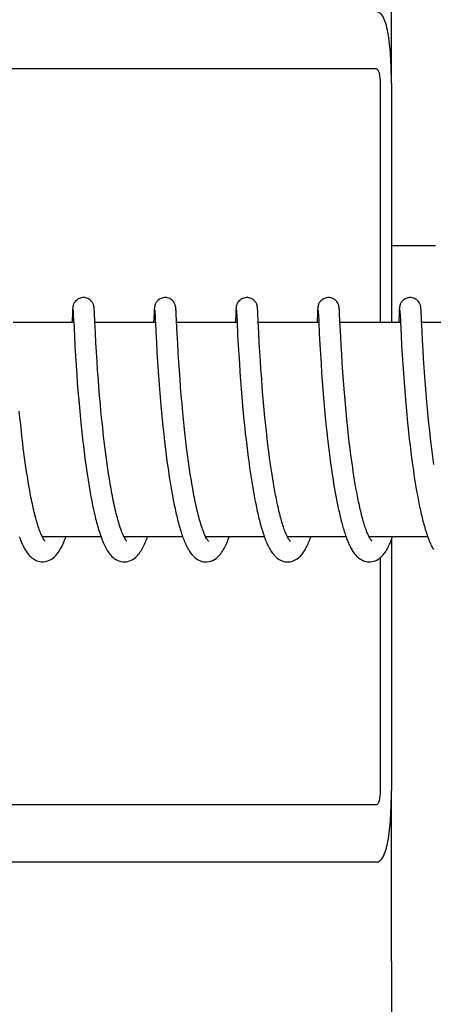
# Model space of a CAD drawing. Units: millimetres. Extents: x 7329 to 11239, y 1074 to 6484.
# Drawn here: x 8531 to 8543, y 5216 to 5243 of the extents above; entities that cross this region are included whole.
import ezdxf

# ---------------------------------------------------------------- set-up
doc = ezdxf.new("R2010")
doc.units = ezdxf.units.MM

msp = doc.modelspace()

# ---------------------------------------------------------------- linework, layer by layer
for p, q in [((8541.56, 5241.58), (8541.56, 5246.368)), ((8541.138, 5241.98), (8511.057, 5241.98)), ((8541.241, 5241.58), (8541.241, 5234.88)), ((8541.558, 5241.58), (8541.558, 5234.88)), ((8541.558, 5237.04), (8542.791, 5237.04)), ((8532.618, 5235.187), (8532.615, 5235.139)), ((8532.62, 5235.219), (8532.618, 5235.187)), ((8532.621, 5235.24), (8532.62, 5235.219)), ((8532.622, 5235.254), (8532.621, 5235.24)), ((8532.635, 5235.22), (8532.635, 5235.214)), ((8532.635, 5235.214), (8532.636, 5235.206)), ((8532.636, 5235.206), (8532.637, 5235.196)), ((8532.637, 5235.196), (8532.638, 5235.18)), ((8532.638, 5235.18), (8532.639, 5235.152)), ((8533.228, 5235.257), (8533.227, 5235.27)), ((8533.229, 5235.243), (8533.228, 5235.257)), ((8533.23, 5235.228), (8533.229, 5235.243)), ((8533.231, 5235.203), (8533.23, 5235.228)), ((8533.234, 5235.165), (8533.231, 5235.203)), ((8533.238, 5235.082), (8533.234, 5235.165)), ((8534.907, 5235.188), (8534.905, 5235.142)), ((8534.909, 5235.22), (8534.907, 5235.188)), ((8534.911, 5235.241), (8534.909, 5235.22)), ((8534.911, 5235.254), (8534.911, 5235.241)), ((8534.924, 5235.22), (8534.925, 5235.213)), ((8534.925, 5235.213), (8534.925, 5235.205)), ((8534.925, 5235.205), (8534.926, 5235.196)), ((8534.926, 5235.196), (8534.927, 5235.179)), ((8534.927, 5235.179), (8534.929, 5235.152)), ((8535.517, 5235.263), (8535.516, 5235.275)), ((8535.518, 5235.249), (8535.517, 5235.263)), ((8535.519, 5235.235), (8535.518, 5235.249)), ((8535.52, 5235.211), (8535.519, 5235.235)), ((8535.523, 5235.174), (8535.52, 5235.211)), ((8535.526, 5235.104), (8535.523, 5235.174)), ((8537.197, 5235.192), (8537.194, 5235.141)), ((8537.198, 5235.217), (8537.197, 5235.192)), ((8537.2, 5235.24), (8537.198, 5235.217)), ((8537.201, 5235.253), (8537.2, 5235.24)), ((8537.214, 5235.22), (8537.214, 5235.213)), ((8537.214, 5235.213), (8537.215, 5235.205)), ((8537.215, 5235.205), (8537.215, 5235.196)), ((8537.215, 5235.196), (8537.217, 5235.179)), ((8537.217, 5235.179), (8537.218, 5235.151)), ((8537.806, 5235.265), (8537.805, 5235.276)), ((8537.807, 5235.252), (8537.806, 5235.265)), ((8537.808, 5235.239), (8537.807, 5235.252)), ((8537.809, 5235.218), (8537.808, 5235.239)), ((8537.811, 5235.185), (8537.809, 5235.218)), ((8537.815, 5235.126), (8537.811, 5235.185)), ((8539.486, 5235.19), (8539.483, 5235.14)), ((8539.488, 5235.216), (8539.486, 5235.19)), ((8539.489, 5235.238), (8539.488, 5235.216)), ((8539.49, 5235.252), (8539.489, 5235.238)), ((8539.491, 5235.264), (8539.49, 5235.252)), ((8539.503, 5235.219), (8539.504, 5235.213)), ((8539.504, 5235.213), (8539.504, 5235.205)), ((8539.504, 5235.205), (8539.505, 5235.196)), ((8539.505, 5235.196), (8539.506, 5235.179)), ((8539.506, 5235.179), (8539.508, 5235.151)), ((8540.096, 5235.262), (8540.095, 5235.275)), ((8540.097, 5235.249), (8540.096, 5235.262)), ((8540.098, 5235.234), (8540.097, 5235.249)), ((8540.099, 5235.21), (8540.098, 5235.234)), ((8540.101, 5235.172), (8540.099, 5235.21)), ((8540.105, 5235.103), (8540.101, 5235.172)), ((8541.776, 5235.189), (8541.773, 5235.139)), ((8541.777, 5235.215), (8541.776, 5235.189)), ((8541.779, 5235.238), (8541.777, 5235.215)), ((8541.78, 5235.264), (8541.779, 5235.251)), ((8541.779, 5235.251), (8541.779, 5235.238)), ((8541.792, 5235.22), (8541.793, 5235.214)), ((8541.793, 5235.214), (8541.793, 5235.207)), ((8541.793, 5235.207), (8541.794, 5235.197)), ((8541.794, 5235.197), (8541.795, 5235.181)), ((8541.795, 5235.181), (8541.797, 5235.154)), ((8541.797, 5235.154), (8541.8, 5235.103)), ((8542.386, 5235.256), (8542.385, 5235.269)), ((8542.387, 5235.242), (8542.386, 5235.256)), ((8542.388, 5235.226), (8542.387, 5235.242)), ((8542.389, 5235.199), (8542.388, 5235.226)), ((8542.392, 5235.156), (8542.389, 5235.199)), ((8542.397, 5235.046), (8542.392, 5235.156)), ((8532.653, 5234.88), (8530.959, 5234.88)), ((8532.615, 5235.139), (8532.605, 5234.924)), ((8532.639, 5235.152), (8532.642, 5235.1)), ((8532.652, 5234.891), (8532.671, 5234.512)), ((8533.262, 5234.581), (8533.246, 5234.918)), ((8534.942, 5234.88), (8533.248, 5234.88)), ((8534.905, 5235.142), (8534.892, 5234.88)), ((8534.929, 5235.152), (8534.932, 5235.1)), ((8534.942, 5234.894), (8534.955, 5234.624)), ((8537.232, 5234.88), (8535.537, 5234.88)), ((8537.194, 5235.141), (8537.183, 5234.918)), ((8537.218, 5235.151), (8537.221, 5235.098)), ((8537.221, 5235.098), (8537.232, 5234.883)), ((8537.232, 5234.883), (8537.248, 5234.548)), ((8537.825, 5234.915), (8537.815, 5235.126)), ((8537.841, 5234.596), (8537.825, 5234.915)), ((8539.521, 5234.88), (8537.826, 5234.88)), ((8539.483, 5235.14), (8539.472, 5234.915)), ((8539.508, 5235.151), (8539.51, 5235.1)), ((8539.51, 5235.1), (8539.519, 5234.928)), ((8539.519, 5234.928), (8539.521, 5234.882)), ((8539.521, 5234.882), (8539.536, 5234.571)), ((8540.113, 5234.95), (8540.105, 5235.103)), ((8541.81, 5234.88), (8540.116, 5234.88)), ((8541.773, 5235.139), (8541.762, 5234.917)), ((8541.8, 5235.103), (8541.809, 5234.919)), ((8541.809, 5234.919), (8541.81, 5234.888)), ((8541.81, 5234.888), (8541.828, 5234.527)), ((8542.403, 5234.92), (8542.397, 5235.046)), ((8542.416, 5234.657), (8542.403, 5234.92)), ((8544.1, 5234.88), (8542.405, 5234.88)), ((8534.955, 5234.624), (8534.971, 5234.321)), ((8540.136, 5234.485), (8540.12, 5234.791)), ((8542.431, 5234.378), (8542.416, 5234.657)), ((8532.671, 5234.512), (8532.687, 5234.223)), ((8533.276, 5234.322), (8533.262, 5234.581)), ((8535.567, 5234.299), (8535.553, 5234.56)), ((8537.248, 5234.548), (8537.264, 5234.245)), ((8537.855, 5234.319), (8537.841, 5234.596)), ((8539.536, 5234.571), (8539.553, 5234.266)), ((8540.149, 5234.234), (8540.136, 5234.485)), ((8541.828, 5234.527), (8541.844, 5234.225)), ((8542.446, 5234.118), (8542.431, 5234.378)), ((8532.687, 5234.223), (8532.703, 5233.949)), ((8533.292, 5234.053), (8533.276, 5234.322)), ((8533.308, 5233.791), (8533.292, 5234.053)), ((8534.971, 5234.321), (8534.986, 5234.05)), ((8535.583, 5234.031), (8535.567, 5234.299)), ((8537.264, 5234.245), (8537.279, 5233.986)), ((8537.87, 5234.058), (8537.855, 5234.319)), ((8537.886, 5233.803), (8537.87, 5234.058)), ((8539.553, 5234.266), (8539.568, 5233.997)), ((8540.164, 5233.985), (8540.149, 5234.234)), ((8541.844, 5234.225), (8541.86, 5233.964)), ((8542.461, 5233.861), (8542.446, 5234.118)), ((8532.703, 5233.949), (8532.72, 5233.679)), ((8533.324, 5233.551), (8533.308, 5233.791)), ((8534.986, 5234.05), (8535.003, 5233.777)), ((8535.003, 5233.777), (8535.021, 5233.514)), ((8535.599, 5233.772), (8535.583, 5234.031)), ((8537.279, 5233.986), (8537.295, 5233.734)), ((8537.902, 5233.564), (8537.886, 5233.803)), ((8539.568, 5233.997), (8539.585, 5233.73)), ((8540.179, 5233.748), (8540.164, 5233.985)), ((8541.86, 5233.964), (8541.876, 5233.707)), ((8542.477, 5233.624), (8542.461, 5233.861)), ((8532.72, 5233.679), (8532.737, 5233.426)), ((8533.343, 5233.291), (8533.324, 5233.551)), ((8535.021, 5233.514), (8535.038, 5233.272)), ((8535.615, 5233.536), (8535.599, 5233.772)), ((8535.633, 5233.283), (8535.615, 5233.536)), ((8537.295, 5233.734), (8537.311, 5233.5)), ((8537.311, 5233.5), (8537.329, 5233.248)), ((8537.921, 5233.306), (8537.902, 5233.564)), ((8539.585, 5233.73), (8539.602, 5233.475)), ((8540.197, 5233.492), (8540.179, 5233.748)), ((8541.876, 5233.707), (8541.892, 5233.464)), ((8542.495, 5233.364), (8542.477, 5233.624)), ((8532.737, 5233.426), (8532.754, 5233.2)), ((8533.36, 5233.071), (8533.343, 5233.291)), ((8535.038, 5233.272), (8535.058, 5233.016)), ((8535.649, 5233.068), (8535.633, 5233.283)), ((8537.329, 5233.248), (8537.346, 5233.027)), ((8537.938, 5233.079), (8537.921, 5233.306)), ((8539.602, 5233.475), (8539.619, 5233.241)), ((8539.619, 5233.241), (8539.638, 5232.995)), ((8540.213, 5233.263), (8540.197, 5233.492)), ((8540.232, 5233.02), (8540.213, 5233.263)), ((8541.892, 5233.464), (8541.911, 5233.201)), ((8542.512, 5233.141), (8542.495, 5233.364)), ((8532.754, 5233.2), (8532.772, 5232.961)), ((8532.772, 5232.961), (8532.793, 5232.711)), ((8533.379, 5232.84), (8533.36, 5233.071)), ((8535.058, 5233.016), (8535.076, 5232.791)), ((8535.668, 5232.844), (8535.649, 5233.068)), ((8537.346, 5233.027), (8537.365, 5232.794)), ((8537.958, 5232.839), (8537.938, 5233.079)), ((8539.638, 5232.995), (8539.656, 5232.781)), ((8540.249, 5232.818), (8540.232, 5233.02)), ((8541.911, 5233.201), (8541.93, 5232.966)), ((8541.93, 5232.966), (8541.95, 5232.718)), ((8542.531, 5232.905), (8542.512, 5233.141)), ((8532.793, 5232.711), (8532.812, 5232.503)), ((8533.4, 5232.599), (8533.379, 5232.84)), ((8535.076, 5232.791), (8535.096, 5232.557)), ((8535.688, 5232.61), (8535.668, 5232.844)), ((8537.365, 5232.794), (8537.386, 5232.552)), ((8537.975, 5232.64), (8537.958, 5232.839)), ((8539.656, 5232.781), (8539.675, 5232.56)), ((8540.267, 5232.607), (8540.249, 5232.818)), ((8541.95, 5232.718), (8541.969, 5232.51)), ((8542.552, 5232.656), (8542.531, 5232.905)), ((8531.146, 5232.217), (8531.128, 5232.403)), ((8532.812, 5232.503), (8532.832, 5232.288)), ((8533.417, 5232.413), (8533.4, 5232.599)), ((8533.435, 5232.221), (8533.417, 5232.413)), ((8535.096, 5232.557), (8535.114, 5232.364)), ((8535.71, 5232.366), (8535.688, 5232.61)), ((8537.386, 5232.552), (8537.404, 5232.351)), ((8537.994, 5232.434), (8537.975, 5232.64)), ((8538.014, 5232.221), (8537.994, 5232.434)), ((8539.675, 5232.56), (8539.696, 5232.331)), ((8540.287, 5232.39), (8540.267, 5232.607)), ((8541.969, 5232.51), (8541.989, 5232.295)), ((8542.57, 5232.462), (8542.552, 5232.656)), ((8542.589, 5232.263), (8542.57, 5232.462)), ((8531.166, 5232.026), (8531.146, 5232.217)), ((8532.832, 5232.288), (8532.853, 5232.068)), ((8533.455, 5232.025), (8533.435, 5232.221)), ((8535.114, 5232.364), (8535.133, 5232.165)), ((8535.133, 5232.165), (8535.154, 5231.962)), ((8535.729, 5232.179), (8535.71, 5232.366)), ((8535.749, 5231.986), (8535.729, 5232.179)), ((8537.404, 5232.351), (8537.424, 5232.144)), ((8537.424, 5232.144), (8537.446, 5231.932)), ((8538.036, 5232.003), (8538.014, 5232.221)), ((8539.696, 5232.331), (8539.714, 5232.143)), ((8539.714, 5232.143), (8539.733, 5231.952)), ((8540.309, 5232.167), (8540.287, 5232.39)), ((8540.326, 5231.997), (8540.309, 5232.167)), ((8541.989, 5232.295), (8542.01, 5232.074)), ((8542.609, 5232.058), (8542.589, 5232.263)), ((8531.186, 5231.832), (8531.166, 5232.026)), ((8532.853, 5232.068), (8532.871, 5231.898)), ((8532.871, 5231.898), (8532.889, 5231.726)), ((8533.476, 5231.825), (8533.455, 5232.025)), ((8535.154, 5231.962), (8535.176, 5231.754)), ((8535.77, 5231.791), (8535.749, 5231.986)), ((8537.446, 5231.932), (8537.463, 5231.77)), ((8538.054, 5231.837), (8538.036, 5232.003)), ((8539.733, 5231.952), (8539.754, 5231.756)), ((8540.345, 5231.824), (8540.326, 5231.997)), ((8542.01, 5232.074), (8542.028, 5231.904)), ((8542.028, 5231.904), (8542.046, 5231.732)), ((8542.631, 5231.849), (8542.609, 5232.058)), ((8542.655, 5231.636), (8542.631, 5231.849)), ((8531.201, 5231.701), (8531.186, 5231.832)), ((8531.224, 5231.503), (8531.201, 5231.701)), ((8532.889, 5231.726), (8532.902, 5231.61)), ((8532.902, 5231.61), (8532.923, 5231.434)), ((8533.492, 5231.69), (8533.476, 5231.825)), ((8533.516, 5231.485), (8533.492, 5231.69)), ((8535.176, 5231.754), (8535.187, 5231.649)), ((8535.187, 5231.649), (8535.206, 5231.49)), ((8535.785, 5231.658), (8535.77, 5231.791)), ((8535.808, 5231.457), (8535.785, 5231.658)), ((8537.463, 5231.77), (8537.482, 5231.606)), ((8537.482, 5231.606), (8537.501, 5231.44)), ((8538.067, 5231.724), (8538.054, 5231.837)), ((8538.086, 5231.553), (8538.067, 5231.724)), ((8540.358, 5231.707), (8540.345, 5231.824)), ((8540.378, 5231.531), (8540.358, 5231.707)), ((8542.046, 5231.732), (8542.059, 5231.617)), ((8542.059, 5231.617), (8542.08, 5231.442)), ((8542.672, 5231.492), (8542.655, 5231.636)), ((8531.24, 5231.369), (8531.224, 5231.503)), ((8531.257, 5231.235), (8531.24, 5231.369)), ((8532.923, 5231.434), (8532.945, 5231.256)), ((8533.533, 5231.346), (8533.516, 5231.485)), ((8533.55, 5231.207), (8533.533, 5231.346)), ((8535.206, 5231.49), (8535.225, 5231.329)), ((8535.225, 5231.329), (8535.246, 5231.167)), ((8535.825, 5231.322), (8535.808, 5231.457)), ((8535.842, 5231.186), (8535.825, 5231.322)), ((8537.501, 5231.44), (8537.522, 5231.271)), ((8538.107, 5231.38), (8538.086, 5231.553)), ((8538.129, 5231.206), (8538.107, 5231.38)), ((8539.777, 5231.557), (8539.795, 5231.406)), ((8539.795, 5231.406), (8539.813, 5231.253)), ((8540.4, 5231.353), (8540.378, 5231.531)), ((8540.423, 5231.175), (8540.4, 5231.353)), ((8542.08, 5231.442), (8542.101, 5231.266)), ((8542.69, 5231.347), (8542.672, 5231.492)), ((8542.709, 5231.202), (8542.69, 5231.347)), ((8531.275, 5231.101), (8531.257, 5231.235)), ((8531.293, 5230.967), (8531.275, 5231.101)), ((8532.945, 5231.256), (8532.968, 5231.076)), ((8532.968, 5231.076), (8532.984, 5230.956)), ((8533.569, 5231.067), (8533.55, 5231.207)), ((8533.588, 5230.926), (8533.569, 5231.067)), ((8535.246, 5231.167), (8535.267, 5231.003)), ((8535.861, 5231.05), (8535.842, 5231.186)), ((8535.88, 5230.913), (8535.861, 5231.05)), ((8537.522, 5231.271), (8537.543, 5231.102)), ((8537.543, 5231.102), (8537.566, 5230.932)), ((8538.145, 5231.089), (8538.129, 5231.206)), ((8538.161, 5230.972), (8538.145, 5231.089)), ((8539.813, 5231.253), (8539.833, 5231.099)), ((8539.833, 5231.099), (8539.854, 5230.944)), ((8540.439, 5231.057), (8540.423, 5231.175)), ((8540.455, 5230.938), (8540.439, 5231.057)), ((8542.101, 5231.266), (8542.124, 5231.09)), ((8542.124, 5231.09), (8542.14, 5230.972)), ((8542.728, 5231.055), (8542.709, 5231.202)), ((8542.749, 5230.909), (8542.728, 5231.055)), ((8531.312, 5230.833), (8531.293, 5230.967)), ((8531.332, 5230.699), (8531.312, 5230.833)), ((8532.984, 5230.956), (8533.001, 5230.835)), ((8533.001, 5230.835), (8533.018, 5230.715)), ((8533.609, 5230.786), (8533.588, 5230.926)), ((8533.63, 5230.646), (8533.609, 5230.786)), ((8535.267, 5231.003), (8535.29, 5230.84)), ((8535.29, 5230.84), (8535.305, 5230.73)), ((8535.899, 5230.777), (8535.88, 5230.913)), ((8535.92, 5230.641), (8535.899, 5230.777)), ((8537.566, 5230.932), (8537.582, 5230.818)), ((8537.582, 5230.818), (8537.599, 5230.704)), ((8538.178, 5230.855), (8538.161, 5230.972)), ((8538.195, 5230.737), (8538.178, 5230.855)), ((8539.854, 5230.944), (8539.876, 5230.788)), ((8539.876, 5230.788), (8539.891, 5230.685)), ((8540.472, 5230.82), (8540.455, 5230.938)), ((8540.489, 5230.703), (8540.472, 5230.82)), ((8542.14, 5230.972), (8542.156, 5230.855)), ((8542.156, 5230.855), (8542.173, 5230.737)), ((8531.353, 5230.567), (8531.332, 5230.699)), ((8531.374, 5230.435), (8531.353, 5230.567)), ((8533.018, 5230.715), (8533.036, 5230.594)), ((8533.036, 5230.594), (8533.055, 5230.474)), ((8533.055, 5230.474), (8533.074, 5230.355)), ((8533.652, 5230.507), (8533.63, 5230.646)), ((8533.675, 5230.368), (8533.652, 5230.507)), ((8535.305, 5230.73), (8535.322, 5230.621)), ((8535.322, 5230.621), (8535.338, 5230.512)), ((8535.338, 5230.512), (8535.356, 5230.403)), ((8535.942, 5230.506), (8535.92, 5230.641)), ((8535.964, 5230.372), (8535.942, 5230.506)), ((8537.599, 5230.704), (8537.616, 5230.59)), ((8537.616, 5230.59), (8537.634, 5230.476)), ((8537.634, 5230.476), (8537.652, 5230.362)), ((8538.213, 5230.621), (8538.195, 5230.737)), ((8538.231, 5230.504), (8538.213, 5230.621)), ((8538.25, 5230.388), (8538.231, 5230.504)), ((8539.891, 5230.685), (8539.907, 5230.581)), ((8539.907, 5230.581), (8539.923, 5230.478)), ((8539.923, 5230.478), (8539.939, 5230.375)), ((8540.508, 5230.586), (8540.489, 5230.703)), ((8540.526, 5230.47), (8540.508, 5230.586)), ((8540.545, 5230.356), (8540.526, 5230.47)), ((8542.173, 5230.737), (8542.19, 5230.621)), ((8542.19, 5230.621), (8542.208, 5230.505)), ((8542.208, 5230.505), (8542.226, 5230.389)), ((8531.396, 5230.306), (8531.374, 5230.435)), ((8531.419, 5230.177), (8531.396, 5230.306)), ((8533.074, 5230.355), (8533.094, 5230.236)), ((8533.094, 5230.236), (8533.115, 5230.118)), ((8533.699, 5230.232), (8533.675, 5230.368)), ((8535.356, 5230.403), (8535.374, 5230.295)), ((8535.374, 5230.295), (8535.392, 5230.188)), ((8535.987, 5230.239), (8535.964, 5230.372)), ((8537.652, 5230.362), (8537.671, 5230.25)), ((8537.671, 5230.25), (8537.69, 5230.138)), ((8538.27, 5230.274), (8538.25, 5230.388)), ((8538.291, 5230.16), (8538.27, 5230.274)), ((8539.939, 5230.375), (8539.956, 5230.273)), ((8539.956, 5230.273), (8539.974, 5230.172)), ((8540.565, 5230.243), (8540.545, 5230.356)), ((8540.586, 5230.131), (8540.565, 5230.243)), ((8542.226, 5230.389), (8542.245, 5230.275)), ((8542.245, 5230.275), (8542.265, 5230.162)), ((8533.115, 5230.118), (8533.136, 5230.002)), ((8533.136, 5230.002), (8533.159, 5229.886)), ((8535.392, 5230.188), (8535.411, 5230.081)), ((8535.411, 5230.081), (8535.431, 5229.975)), ((8535.431, 5229.975), (8535.451, 5229.87)), ((8537.69, 5230.138), (8537.71, 5230.027)), ((8537.71, 5230.027), (8537.731, 5229.917)), ((8537.731, 5229.917), (8537.753, 5229.809)), ((8538.312, 5230.049), (8538.291, 5230.16)), ((8539.974, 5230.172), (8539.992, 5230.072)), ((8539.992, 5230.072), (8540.01, 5229.973)), ((8540.01, 5229.973), (8540.029, 5229.875)), ((8540.606, 5230.021), (8540.586, 5230.131)), ((8542.265, 5230.162), (8542.285, 5230.05)), ((8542.285, 5230.05), (8542.306, 5229.94)), ((8542.306, 5229.94), (8542.327, 5229.832)), ((8535.451, 5229.87), (8535.472, 5229.767)), ((8540.029, 5229.875), (8540.048, 5229.779)), ((8540.048, 5229.779), (8540.068, 5229.684)), ((8533.419, 5228.88), (8531.776, 5228.88)), ((8531.793, 5228.847), (8531.779, 5228.874)), ((8531.785, 5228.88), (8531.781, 5228.872)), ((8535.708, 5228.88), (8534.065, 5228.88)), ((8534.074, 5228.88), (8534.07, 5228.872)), ((8537.998, 5228.88), (8536.355, 5228.88)), ((8536.364, 5228.88), (8536.359, 5228.871)), ((8540.287, 5228.88), (8538.644, 5228.88)), ((8538.653, 5228.88), (8538.649, 5228.871)), ((8542.576, 5228.88), (8540.933, 5228.88)), ((8540.943, 5228.88), (8540.938, 5228.871)), ((8541.558, 5228.798), (8541.558, 5221.78)), ((8541.241, 5228.296), (8541.241, 5221.78)), ((8541.56, 5216.993), (8541.56, 5221.78)), ((8541.138, 5221.38), (8511.057, 5221.38)), ((8541.138, 5219.78), (8524.587, 5219.78))]:
    msp.add_line(p, q)
for points in [[(8532.925, 5235.58), (8532.903, 5235.579), (8532.871, 5235.575), (8532.84, 5235.567), (8532.811, 5235.557), (8532.784, 5235.543), (8532.759, 5235.528), (8532.736, 5235.511), (8532.715, 5235.493), (8532.697, 5235.474), (8532.682, 5235.454), (8532.669, 5235.435), (8532.659, 5235.416), (8532.65, 5235.398), (8532.644, 5235.382), (8532.639, 5235.367), (8532.636, 5235.355), (8532.633, 5235.344), (8532.632, 5235.335), (8532.63, 5235.327), (8532.629, 5235.319), (8532.628, 5235.313), (8532.627, 5235.307), (8532.626, 5235.301), (8532.626, 5235.295), (8532.625, 5235.289), (8532.624, 5235.283), (8532.624, 5235.278), (8532.623, 5235.272), (8532.623, 5235.266), (8532.622, 5235.254)], [(8533.227, 5235.27), (8533.226, 5235.276), (8533.226, 5235.282), (8533.225, 5235.288), (8533.225, 5235.293), (8533.224, 5235.299), (8533.223, 5235.305), (8533.222, 5235.312), (8533.221, 5235.319), (8533.22, 5235.326), (8533.219, 5235.335), (8533.216, 5235.345), (8533.213, 5235.358), (8533.209, 5235.372), (8533.204, 5235.387), (8533.197, 5235.405), (8533.187, 5235.424), (8533.176, 5235.443), (8533.161, 5235.463), (8533.144, 5235.483), (8533.124, 5235.503), (8533.102, 5235.521), (8533.077, 5235.537), (8533.049, 5235.552), (8533.02, 5235.564), (8532.988, 5235.573), (8532.955, 5235.579), (8532.925, 5235.58)], [(8535.214, 5235.58), (8535.191, 5235.579), (8535.159, 5235.575), (8535.128, 5235.567), (8535.098, 5235.555), (8535.071, 5235.542), (8535.045, 5235.526), (8535.022, 5235.509), (8535.002, 5235.49), (8534.984, 5235.471), (8534.969, 5235.451), (8534.956, 5235.431), (8534.946, 5235.412), (8534.938, 5235.394), (8534.932, 5235.378), (8534.928, 5235.364), (8534.925, 5235.352), (8534.922, 5235.342), (8534.921, 5235.334), (8534.919, 5235.326), (8534.918, 5235.319), (8534.917, 5235.313), (8534.916, 5235.307), (8534.916, 5235.301), (8534.915, 5235.296), (8534.915, 5235.29), (8534.914, 5235.284), (8534.913, 5235.278), (8534.913, 5235.273), (8534.912, 5235.267), (8534.911, 5235.254)], [(8535.516, 5235.275), (8535.515, 5235.281), (8535.515, 5235.287), (8535.514, 5235.293), (8535.513, 5235.299), (8535.513, 5235.305), (8535.512, 5235.311), (8535.511, 5235.317), (8535.51, 5235.324), (8535.509, 5235.332), (8535.507, 5235.341), (8535.504, 5235.351), (8535.501, 5235.364), (8535.497, 5235.378), (8535.49, 5235.395), (8535.482, 5235.414), (8535.471, 5235.434), (8535.457, 5235.455), (8535.44, 5235.476), (8535.42, 5235.497), (8535.398, 5235.516), (8535.373, 5235.533), (8535.345, 5235.549), (8535.315, 5235.562), (8535.283, 5235.572), (8535.249, 5235.578), (8535.214, 5235.58)], [(8537.504, 5235.58), (8537.482, 5235.579), (8537.45, 5235.575), (8537.419, 5235.567), (8537.39, 5235.556), (8537.363, 5235.543), (8537.337, 5235.528), (8537.314, 5235.511), (8537.294, 5235.493), (8537.276, 5235.473), (8537.26, 5235.454), (8537.248, 5235.435), (8537.237, 5235.416), (8537.229, 5235.398), (8537.223, 5235.382), (8537.218, 5235.367), (8537.215, 5235.354), (8537.212, 5235.344), (8537.21, 5235.335), (8537.209, 5235.327), (8537.208, 5235.319), (8537.207, 5235.313), (8537.206, 5235.307), (8537.205, 5235.3), (8537.204, 5235.295), (8537.204, 5235.289), (8537.203, 5235.283), (8537.203, 5235.277), (8537.202, 5235.271), (8537.202, 5235.265), (8537.201, 5235.253)], [(8537.805, 5235.276), (8537.805, 5235.282), (8537.804, 5235.288), (8537.803, 5235.294), (8537.803, 5235.3), (8537.802, 5235.306), (8537.801, 5235.312), (8537.8, 5235.318), (8537.799, 5235.325), (8537.798, 5235.333), (8537.796, 5235.341), (8537.794, 5235.351), (8537.791, 5235.363), (8537.787, 5235.377), (8537.781, 5235.392), (8537.773, 5235.41), (8537.764, 5235.429), (8537.751, 5235.448), (8537.737, 5235.468), (8537.719, 5235.487), (8537.699, 5235.506), (8537.677, 5235.524), (8537.652, 5235.54), (8537.624, 5235.554), (8537.595, 5235.565), (8537.565, 5235.574), (8537.533, 5235.579), (8537.504, 5235.58)], [(8539.793, 5235.58), (8539.771, 5235.579), (8539.739, 5235.575), (8539.708, 5235.567), (8539.678, 5235.556), (8539.651, 5235.543), (8539.626, 5235.527), (8539.603, 5235.51), (8539.582, 5235.492), (8539.564, 5235.472), (8539.549, 5235.453), (8539.536, 5235.433), (8539.526, 5235.414), (8539.518, 5235.396), (8539.512, 5235.38), (8539.507, 5235.366), (8539.504, 5235.353), (8539.501, 5235.343), (8539.5, 5235.334), (8539.498, 5235.326), (8539.497, 5235.319), (8539.496, 5235.312), (8539.495, 5235.306), (8539.494, 5235.3), (8539.494, 5235.294), (8539.493, 5235.288), (8539.493, 5235.282), (8539.492, 5235.276), (8539.491, 5235.264)], [(8540.095, 5235.275), (8540.094, 5235.281), (8540.094, 5235.287), (8540.093, 5235.293), (8540.092, 5235.299), (8540.092, 5235.305), (8540.091, 5235.312), (8540.09, 5235.319), (8540.088, 5235.327), (8540.087, 5235.336), (8540.084, 5235.347), (8540.081, 5235.359), (8540.077, 5235.374), (8540.071, 5235.389), (8540.064, 5235.407), (8540.055, 5235.426), (8540.043, 5235.445), (8540.028, 5235.465), (8540.011, 5235.485), (8539.991, 5235.504), (8539.969, 5235.522), (8539.943, 5235.538), (8539.916, 5235.553), (8539.887, 5235.564), (8539.855, 5235.573), (8539.823, 5235.579), (8539.793, 5235.58)], [(8542.083, 5235.58), (8542.06, 5235.579), (8542.028, 5235.575), (8541.997, 5235.567), (8541.967, 5235.556), (8541.94, 5235.542), (8541.914, 5235.527), (8541.891, 5235.509), (8541.871, 5235.491), (8541.853, 5235.471), (8541.838, 5235.452), (8541.825, 5235.432), (8541.815, 5235.413), (8541.807, 5235.395), (8541.801, 5235.379), (8541.796, 5235.365), (8541.793, 5235.353), (8541.791, 5235.342), (8541.789, 5235.333), (8541.787, 5235.325), (8541.786, 5235.318), (8541.785, 5235.311), (8541.784, 5235.305), (8541.784, 5235.299), (8541.783, 5235.293), (8541.783, 5235.287), (8541.782, 5235.282), (8541.781, 5235.276), (8541.78, 5235.264)], [(8542.385, 5235.269), (8542.384, 5235.276), (8542.383, 5235.282), (8542.383, 5235.288), (8542.382, 5235.294), (8542.382, 5235.3), (8542.381, 5235.306), (8542.38, 5235.312), (8542.379, 5235.32), (8542.378, 5235.328), (8542.376, 5235.337), (8542.374, 5235.347), (8542.37, 5235.36), (8542.366, 5235.374), (8542.361, 5235.39), (8542.353, 5235.408), (8542.344, 5235.426), (8542.332, 5235.446), (8542.317, 5235.466), (8542.3, 5235.485), (8542.28, 5235.504), (8542.258, 5235.522), (8542.232, 5235.539), (8542.205, 5235.553), (8542.176, 5235.565), (8542.144, 5235.573), (8542.112, 5235.579), (8542.083, 5235.58)], [(8532.634, 5235.226), (8532.634, 5235.225), (8532.634, 5235.224), (8532.635, 5235.222), (8532.635, 5235.22)], [(8534.924, 5235.225), (8534.924, 5235.225), (8534.924, 5235.226), (8534.924, 5235.226), (8534.924, 5235.225), (8534.924, 5235.224), (8534.924, 5235.222), (8534.924, 5235.22)], [(8537.213, 5235.225), (8537.213, 5235.225), (8537.213, 5235.226), (8537.213, 5235.226), (8537.213, 5235.225), (8537.213, 5235.224), (8537.213, 5235.222), (8537.214, 5235.22)], [(8539.503, 5235.225), (8539.502, 5235.225), (8539.502, 5235.226), (8539.502, 5235.226), (8539.502, 5235.225), (8539.503, 5235.224), (8539.503, 5235.222), (8539.503, 5235.219)], [(8541.792, 5235.226), (8541.792, 5235.225), (8541.792, 5235.224), (8541.792, 5235.222), (8541.792, 5235.22)], [(8532.605, 5234.924), (8532.604, 5234.907), (8532.603, 5234.89), (8532.602, 5234.88)], [(8532.642, 5235.1), (8532.651, 5234.923), (8532.652, 5234.891)], [(8533.246, 5234.918), (8533.244, 5234.955), (8533.238, 5235.082)], [(8534.932, 5235.1), (8534.94, 5234.925), (8534.942, 5234.894)], [(8535.553, 5234.56), (8535.535, 5234.927), (8535.534, 5234.946), (8535.526, 5235.104)], [(8537.183, 5234.918), (8537.182, 5234.899), (8537.181, 5234.88)], [(8539.472, 5234.915), (8539.472, 5234.896), (8539.471, 5234.88)], [(8540.12, 5234.791), (8540.114, 5234.914), (8540.113, 5234.95)], [(8541.762, 5234.917), (8541.761, 5234.899), (8541.76, 5234.88)], [(8539.754, 5231.756), (8539.76, 5231.707), (8539.777, 5231.557)], [(8534.073, 5228.866), (8534.056, 5228.898), (8534.04, 5228.934), (8534.023, 5228.972), (8534.006, 5229.012), (8533.99, 5229.055), (8533.973, 5229.101), (8533.957, 5229.148), (8533.94, 5229.198), (8533.924, 5229.249), (8533.908, 5229.302), (8533.893, 5229.356), (8533.877, 5229.412), (8533.862, 5229.469), (8533.847, 5229.527), (8533.832, 5229.587), (8533.818, 5229.648), (8533.804, 5229.709), (8533.79, 5229.772), (8533.776, 5229.835), (8533.763, 5229.9), (8533.749, 5229.965), (8533.736, 5230.03), (8533.724, 5230.097), (8533.711, 5230.164), (8533.699, 5230.232)], [(8536.36, 5228.869), (8536.345, 5228.9), (8536.329, 5228.934), (8536.313, 5228.97), (8536.297, 5229.009), (8536.281, 5229.05), (8536.265, 5229.093), (8536.25, 5229.137), (8536.234, 5229.184), (8536.219, 5229.233), (8536.203, 5229.283), (8536.188, 5229.335), (8536.173, 5229.388), (8536.158, 5229.442), (8536.144, 5229.498), (8536.13, 5229.555), (8536.116, 5229.613), (8536.102, 5229.672), (8536.088, 5229.732), (8536.075, 5229.793), (8536.061, 5229.855), (8536.048, 5229.917), (8536.036, 5229.981), (8536.023, 5230.044), (8536.011, 5230.109), (8535.999, 5230.174), (8535.987, 5230.239)], [(8531.779, 5228.874), (8531.764, 5228.903), (8531.749, 5228.935), (8531.734, 5228.97), (8531.719, 5229.006), (8531.704, 5229.044), (8531.689, 5229.085), (8531.674, 5229.127), (8531.66, 5229.171), (8531.645, 5229.216), (8531.63, 5229.264), (8531.616, 5229.312), (8531.601, 5229.362), (8531.587, 5229.414), (8531.573, 5229.467), (8531.559, 5229.521), (8531.546, 5229.576), (8531.532, 5229.632), (8531.519, 5229.69), (8531.506, 5229.748), (8531.493, 5229.807), (8531.48, 5229.867), (8531.468, 5229.928), (8531.455, 5229.989), (8531.443, 5230.051), (8531.431, 5230.114), (8531.419, 5230.177)], [(8538.649, 5228.87), (8538.636, 5228.896), (8538.623, 5228.924), (8538.61, 5228.954), (8538.596, 5228.985), (8538.583, 5229.018), (8538.569, 5229.053), (8538.556, 5229.09), (8538.542, 5229.128), (8538.529, 5229.167), (8538.516, 5229.207), (8538.503, 5229.249), (8538.49, 5229.292), (8538.477, 5229.337), (8538.464, 5229.382), (8538.452, 5229.428), (8538.439, 5229.475), (8538.427, 5229.524), (8538.415, 5229.573), (8538.403, 5229.623), (8538.391, 5229.674), (8538.379, 5229.725), (8538.367, 5229.778), (8538.356, 5229.831), (8538.345, 5229.884), (8538.334, 5229.939), (8538.323, 5229.993), (8538.312, 5230.049)], [(8540.938, 5228.871), (8540.925, 5228.896), (8540.912, 5228.924), (8540.899, 5228.953), (8540.886, 5228.984), (8540.873, 5229.017), (8540.86, 5229.051), (8540.846, 5229.086), (8540.833, 5229.123), (8540.82, 5229.161), (8540.807, 5229.201), (8540.795, 5229.241), (8540.782, 5229.283), (8540.769, 5229.326), (8540.757, 5229.371), (8540.744, 5229.416), (8540.732, 5229.462), (8540.72, 5229.509), (8540.708, 5229.557), (8540.696, 5229.606), (8540.684, 5229.655), (8540.673, 5229.706), (8540.661, 5229.757), (8540.65, 5229.808), (8540.639, 5229.861), (8540.628, 5229.914), (8540.617, 5229.967), (8540.606, 5230.021)], [(8533.159, 5229.886), (8533.17, 5229.829), (8533.181, 5229.773), (8533.193, 5229.717), (8533.205, 5229.661), (8533.217, 5229.606), (8533.229, 5229.551), (8533.242, 5229.497), (8533.255, 5229.443), (8533.268, 5229.39), (8533.281, 5229.338), (8533.294, 5229.286), (8533.308, 5229.235), (8533.322, 5229.185), (8533.336, 5229.136), (8533.351, 5229.087), (8533.366, 5229.039), (8533.381, 5228.992), (8533.396, 5228.945), (8533.412, 5228.9)], [(8535.472, 5229.767), (8535.483, 5229.716), (8535.493, 5229.665), (8535.505, 5229.615), (8535.516, 5229.565), (8535.527, 5229.515), (8535.539, 5229.467), (8535.55, 5229.418), (8535.562, 5229.37), (8535.574, 5229.323), (8535.587, 5229.276), (8535.599, 5229.23), (8535.612, 5229.184), (8535.625, 5229.139), (8535.638, 5229.095), (8535.651, 5229.052), (8535.664, 5229.009), (8535.678, 5228.967), (8535.692, 5228.925), (8535.706, 5228.885)], [(8537.753, 5229.809), (8537.764, 5229.756), (8537.775, 5229.703), (8537.786, 5229.65), (8537.798, 5229.598), (8537.809, 5229.547), (8537.821, 5229.496), (8537.833, 5229.445), (8537.845, 5229.395), (8537.858, 5229.346), (8537.87, 5229.298), (8537.883, 5229.25), (8537.896, 5229.203), (8537.909, 5229.156), (8537.923, 5229.11), (8537.936, 5229.065), (8537.95, 5229.021), (8537.964, 5228.978), (8537.978, 5228.935), (8537.993, 5228.893)], [(8540.068, 5229.684), (8540.078, 5229.637), (8540.089, 5229.591), (8540.099, 5229.545), (8540.11, 5229.499), (8540.12, 5229.454), (8540.131, 5229.41), (8540.142, 5229.366), (8540.153, 5229.322), (8540.164, 5229.279), (8540.176, 5229.237), (8540.187, 5229.195), (8540.199, 5229.154), (8540.211, 5229.114), (8540.223, 5229.074), (8540.235, 5229.034), (8540.248, 5228.996), (8540.26, 5228.957), (8540.273, 5228.92), (8540.286, 5228.883), (8540.299, 5228.847)], [(8542.327, 5229.832), (8542.338, 5229.778), (8542.349, 5229.725), (8542.36, 5229.672), (8542.372, 5229.62), (8542.383, 5229.569), (8542.395, 5229.518), (8542.406, 5229.468), (8542.418, 5229.418), (8542.431, 5229.37), (8542.443, 5229.321), (8542.455, 5229.274), (8542.468, 5229.227), (8542.481, 5229.181), (8542.494, 5229.136), (8542.507, 5229.091), (8542.52, 5229.048), (8542.534, 5229.005), (8542.548, 5228.963), (8542.562, 5228.922), (8542.576, 5228.881)], [(8531.125, 5228.891), (8531.139, 5228.855), (8531.152, 5228.819), (8531.165, 5228.785), (8531.179, 5228.751), (8531.193, 5228.718), (8531.207, 5228.685), (8531.222, 5228.653), (8531.237, 5228.623), (8531.252, 5228.593), (8531.268, 5228.563), (8531.284, 5228.535), (8531.3, 5228.507), (8531.317, 5228.48), (8531.335, 5228.453), (8531.354, 5228.427), (8531.373, 5228.402), (8531.394, 5228.377), (8531.416, 5228.353), (8531.439, 5228.33), (8531.465, 5228.307), (8531.492, 5228.285), (8531.521, 5228.264), (8531.552, 5228.244), (8531.586, 5228.226), (8531.623, 5228.211), (8531.66, 5228.198), (8531.699, 5228.188), (8531.738, 5228.182), (8531.78, 5228.18)], [(8531.85, 5228.761), (8531.855, 5228.758), (8531.855, 5228.758), (8531.85, 5228.763), (8531.843, 5228.772), (8531.832, 5228.785), (8531.82, 5228.802), (8531.807, 5228.823), (8531.793, 5228.847)], [(8532.385, 5228.758), (8532.393, 5228.78), (8532.406, 5228.812), (8532.419, 5228.845), (8532.431, 5228.879), (8532.431, 5228.88)], [(8533.412, 5228.9), (8533.428, 5228.855), (8533.444, 5228.812), (8533.461, 5228.769), (8533.478, 5228.728), (8533.496, 5228.687), (8533.514, 5228.648), (8533.533, 5228.609), (8533.553, 5228.572), (8533.573, 5228.535), (8533.594, 5228.5), (8533.616, 5228.466), (8533.64, 5228.432), (8533.665, 5228.399), (8533.692, 5228.368), (8533.721, 5228.337), (8533.754, 5228.307), (8533.79, 5228.278), (8533.83, 5228.251), (8533.874, 5228.227), (8533.921, 5228.207), (8533.973, 5228.192), (8534.026, 5228.183), (8534.07, 5228.18)], [(8534.07, 5228.18), (8534.117, 5228.183), (8534.168, 5228.192), (8534.218, 5228.207), (8534.265, 5228.227), (8534.307, 5228.25), (8534.347, 5228.276), (8534.383, 5228.304), (8534.415, 5228.333), (8534.444, 5228.363), (8534.471, 5228.395), (8534.496, 5228.427), (8534.52, 5228.46), (8534.542, 5228.494), (8534.563, 5228.529), (8534.583, 5228.565), (8534.603, 5228.602), (8534.622, 5228.64), (8534.64, 5228.68), (8534.658, 5228.721), (8534.676, 5228.762), (8534.693, 5228.805), (8534.71, 5228.849), (8534.721, 5228.88)], [(8534.118, 5228.79), (8534.104, 5228.812), (8534.088, 5228.837), (8534.073, 5228.866)], [(8535.706, 5228.885), (8535.721, 5228.845), (8535.736, 5228.806), (8535.751, 5228.768), (8535.766, 5228.731), (8535.782, 5228.694), (8535.798, 5228.659), (8535.815, 5228.624), (8535.832, 5228.591), (8535.85, 5228.558), (8535.868, 5228.526), (8535.887, 5228.495), (8535.906, 5228.464), (8535.927, 5228.435), (8535.949, 5228.406), (8535.972, 5228.378), (8535.997, 5228.35), (8536.025, 5228.323), (8536.054, 5228.298), (8536.086, 5228.273), (8536.122, 5228.25), (8536.16, 5228.228), (8536.202, 5228.21), (8536.245, 5228.196), (8536.291, 5228.186), (8536.337, 5228.181), (8536.359, 5228.18)], [(8536.359, 5228.18), (8536.377, 5228.181), (8536.437, 5228.188), (8536.495, 5228.203), (8536.549, 5228.224), (8536.598, 5228.251), (8536.641, 5228.28), (8536.68, 5228.311), (8536.714, 5228.343), (8536.745, 5228.377), (8536.773, 5228.41), (8536.799, 5228.445), (8536.823, 5228.48), (8536.845, 5228.516), (8536.866, 5228.553), (8536.886, 5228.591), (8536.906, 5228.629), (8536.925, 5228.669), (8536.943, 5228.709), (8536.96, 5228.751), (8536.977, 5228.793), (8536.994, 5228.836), (8537.01, 5228.88)], [(8536.39, 5228.817), (8536.375, 5228.841), (8536.36, 5228.869)], [(8536.431, 5228.76), (8536.434, 5228.757), (8536.432, 5228.76), (8536.425, 5228.767), (8536.416, 5228.779), (8536.403, 5228.796), (8536.39, 5228.817)], [(8537.993, 5228.893), (8538.008, 5228.853), (8538.023, 5228.813), (8538.038, 5228.774), (8538.054, 5228.736), (8538.07, 5228.698), (8538.086, 5228.662), (8538.103, 5228.627), (8538.12, 5228.593), (8538.138, 5228.559), (8538.156, 5228.527), (8538.176, 5228.495), (8538.195, 5228.465), (8538.216, 5228.435), (8538.239, 5228.406), (8538.262, 5228.377), (8538.287, 5228.35), (8538.315, 5228.323), (8538.344, 5228.297), (8538.377, 5228.272), (8538.412, 5228.249), (8538.451, 5228.228), (8538.492, 5228.21), (8538.536, 5228.196), (8538.581, 5228.186), (8538.627, 5228.181), (8538.648, 5228.18)], [(8538.649, 5228.18), (8538.675, 5228.181), (8538.719, 5228.186), (8538.763, 5228.196), (8538.805, 5228.21), (8538.845, 5228.227), (8538.883, 5228.248), (8538.918, 5228.27), (8538.95, 5228.294), (8538.979, 5228.32), (8539.006, 5228.346), (8539.031, 5228.373), (8539.054, 5228.4), (8539.076, 5228.429), (8539.097, 5228.458), (8539.117, 5228.488), (8539.136, 5228.518), (8539.154, 5228.55), (8539.172, 5228.583), (8539.189, 5228.616), (8539.205, 5228.65), (8539.222, 5228.686), (8539.238, 5228.722), (8539.253, 5228.759), (8539.269, 5228.798), (8539.284, 5228.837), (8539.298, 5228.877), (8539.3, 5228.88)], [(8538.697, 5228.79), (8538.686, 5228.806), (8538.674, 5228.825), (8538.662, 5228.846), (8538.649, 5228.87)], [(8540.299, 5228.847), (8540.312, 5228.812), (8540.326, 5228.778), (8540.34, 5228.744), (8540.354, 5228.711), (8540.368, 5228.678), (8540.383, 5228.647), (8540.398, 5228.616), (8540.413, 5228.586), (8540.429, 5228.556), (8540.445, 5228.528), (8540.462, 5228.5), (8540.48, 5228.472), (8540.498, 5228.446), (8540.517, 5228.42), (8540.537, 5228.394), (8540.559, 5228.369), (8540.582, 5228.345), (8540.606, 5228.321), (8540.633, 5228.298), (8540.662, 5228.276), (8540.693, 5228.255), (8540.726, 5228.235), (8540.761, 5228.218), (8540.793, 5228.206)], [(8540.938, 5228.18), (8540.972, 5228.182), (8541.018, 5228.188), (8541.064, 5228.2), (8541.108, 5228.215), (8541.148, 5228.234), (8541.186, 5228.256), (8541.221, 5228.281), (8541.253, 5228.306), (8541.282, 5228.332), (8541.309, 5228.36), (8541.333, 5228.388), (8541.356, 5228.416), (8541.378, 5228.446), (8541.398, 5228.476), (8541.418, 5228.507), (8541.437, 5228.538), (8541.455, 5228.571), (8541.472, 5228.604), (8541.489, 5228.639), (8541.506, 5228.674), (8541.522, 5228.71), (8541.538, 5228.747), (8541.553, 5228.785), (8541.568, 5228.824), (8541.583, 5228.864), (8541.589, 5228.88)], [(8540.975, 5228.807), (8540.963, 5228.826), (8540.951, 5228.847), (8540.938, 5228.871)], [(8542.576, 5228.881), (8542.59, 5228.842), (8542.605, 5228.803), (8542.62, 5228.765), (8542.636, 5228.729), (8542.651, 5228.692), (8542.667, 5228.657), (8542.684, 5228.623), (8542.701, 5228.59), (8542.718, 5228.557), (8542.736, 5228.526)], [(8531.78, 5228.18), (8531.8, 5228.181), (8531.864, 5228.189), (8531.929, 5228.207), (8531.993, 5228.236), (8532.051, 5228.271), (8532.102, 5228.311), (8532.148, 5228.356), (8532.19, 5228.405), (8532.229, 5228.458), (8532.265, 5228.515), (8532.3, 5228.577), (8532.334, 5228.645), (8532.368, 5228.718), (8532.385, 5228.758)], [(8534.144, 5228.758), (8534.144, 5228.758), (8534.139, 5228.764), (8534.13, 5228.774), (8534.118, 5228.79)], [(8538.724, 5228.757), (8538.724, 5228.757), (8538.721, 5228.76), (8538.715, 5228.767), (8538.707, 5228.777), (8538.697, 5228.79)], [(8541.01, 5228.76), (8541.004, 5228.767), (8540.996, 5228.777), (8540.986, 5228.791), (8540.975, 5228.807)], [(8540.794, 5228.205), (8540.816, 5228.198), (8540.85, 5228.19), (8540.885, 5228.184), (8540.919, 5228.181), (8540.938, 5228.18)]]:
    msp.add_lwpolyline(points)
for points, knots in [([(8541.558, 5241.58), (8541.558, 5241.838), (8541.545, 5242.314), (8541.49, 5242.874), (8541.409, 5243.234), (8541.338, 5243.419), (8541.255, 5243.544), (8541.173, 5243.58), (8541.138, 5243.58)], [0, 0, 0, 0, 0.363978, 0.672285, 0.791729, 0.883996, 0.95035, 1, 1, 1, 1]), ([(8541.138, 5241.98), (8541.154, 5241.98), (8541.192, 5241.939), (8541.229, 5241.805), (8541.241, 5241.676), (8541.241, 5241.58)], [0, 0, 0, 0, 0.116143, 0.330072, 1, 1, 1, 1]), ([(8541.138, 5219.78), (8541.173, 5219.78), (8541.255, 5219.816), (8541.338, 5219.942), (8541.409, 5220.126), (8541.49, 5220.487), (8541.545, 5221.046), (8541.558, 5221.522), (8541.558, 5221.78)], [0, 0, 0, 0, 0.04965, 0.116004, 0.208272, 0.327715, 0.636022, 1, 1, 1, 1]), ([(8541.241, 5221.78), (8541.241, 5221.685), (8541.229, 5221.555), (8541.192, 5221.422), (8541.154, 5221.38), (8541.138, 5221.38)], [0, 0, 0, 0, 0.669928, 0.883857, 1, 1, 1, 1]), ([(8541.56, 5216.993), (8541.56, 5216.109), (8541.563, 5214.611), (8541.569, 5213.113), (8541.576, 5212.498)], [0, 0, 0, 0, 0.589583, 1, 1, 1, 1])]:
    msp.add_open_spline(points, degree=3, knots=knots)

doc.saveas('drawing.dxf')
